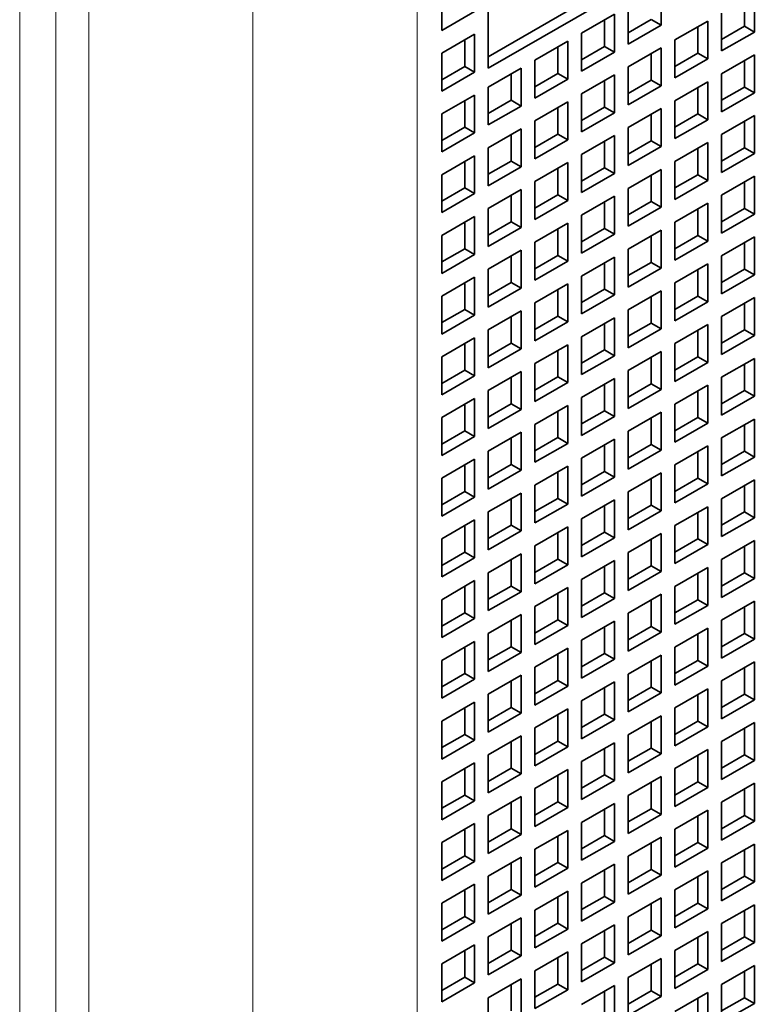
# Model space of a CAD drawing. Extents: x -1000000 to 1000000, y -1000000 to 1000000.
# Drawn here: x 390 to 393, y 212 to 217 of the extents above; entities that cross this region are included whole.
import ezdxf

# ---------------------------------------------------------------- set-up
doc = ezdxf.new("R2010")
doc.units = 0
doc.layers.get('0').update_dxf_attribs({"lineweight": 13})

# ---------------------------------------------------------------- blocks, each defined once
blk = doc.blocks.new('BLOCK105')
at = {"color": 7, "lineweight": 13}
for p, q in [((-24.456, 13.561), (-24.456, 97.334)), ((-23.678, 28.544), (-23.678, 66.919)), ((-22.971, 29.251), (-22.971, 66.212)), ((-19.436, 64.061), (-19.436, 27.319)), ((-15.9, 64.061), (-15.9, 27.319))]:
    blk.add_line(p, q, dxfattribs=at)
at = {"color": 7, "lineweight": 35, "ltscale": 0.153093}
blk.add_line((-14.366, 63.314), (-14.366, 57.191), dxfattribs=at)
at = {"color": 7, "lineweight": 35, "ltscale": 0.159217}
blk.add_line((-8.85, 60.62), (-14.366, 57.435), dxfattribs=at)
at = {"color": 7, "lineweight": 35, "ltscale": 0.165341}
blk.add_line((-8.638, 60.497), (-14.366, 57.191), dxfattribs=at)
at = {"color": 7, "lineweight": 35, "ltscale": 0.020412}
for p, q in [((-10.646, 58.113), (-10.646, 58.93)), ((-15.37, 58.815), (-15.37, 57.999)), ((-8.638, 57.966), (-8.638, 58.783)), ((-11.354, 58.521), (-11.354, 57.705)), ((-15.37, 57.999), (-14.663, 58.407)), ((-11.65, 58.35), (-12.358, 57.942)), ((-11.65, 57.533), (-11.65, 58.35)), ((-9.345, 58.374), (-9.345, 57.558)), ((-11.354, 57.705), (-10.646, 58.113)), ((-9.642, 58.203), (-10.349, 57.795)), ((-9.642, 57.386), (-9.642, 58.203)), ((-14.663, 57.917), (-15.37, 57.509)), ((-14.663, 57.101), (-14.663, 57.917)), ((-12.358, 57.942), (-12.358, 57.125)), ((-9.345, 57.558), (-8.638, 57.966)), ((-12.655, 57.77), (-13.362, 57.362)), ((-12.655, 56.954), (-12.655, 57.77)), ((-10.349, 57.795), (-10.349, 56.978)), ((-15.37, 57.509), (-15.37, 56.692)), ((-12.358, 57.125), (-11.65, 57.533)), ((-10.646, 57.623), (-11.354, 57.215)), ((-10.646, 56.807), (-10.646, 57.623)), ((-8.638, 57.476), (-9.345, 57.068)), ((-8.638, 56.66), (-8.638, 57.476)), ((-13.362, 57.362), (-13.362, 56.546)), ((-11.354, 57.215), (-11.354, 56.399)), ((-10.349, 56.978), (-9.642, 57.386)), ((-15.37, 56.692), (-14.663, 57.101)), ((-13.659, 57.191), (-14.366, 56.782)), ((-13.659, 56.374), (-13.659, 57.191)), ((-11.65, 57.044), (-12.358, 56.635)), ((-11.65, 56.227), (-11.65, 57.044)), ((-9.345, 57.068), (-9.345, 56.252)), ((-13.362, 56.546), (-12.655, 56.954)), ((-11.354, 56.399), (-10.646, 56.807)), ((-9.642, 56.897), (-10.349, 56.488)), ((-9.642, 56.08), (-9.642, 56.897)), ((-14.663, 56.611), (-15.37, 56.203)), ((-14.663, 55.794), (-14.663, 56.611)), ((-14.366, 56.782), (-14.366, 55.966)), ((-12.358, 56.635), (-12.358, 55.819)), ((-9.345, 56.252), (-8.638, 56.66)), ((-14.366, 55.966), (-13.659, 56.374)), ((-12.655, 56.464), (-13.362, 56.056)), ((-12.655, 55.647), (-12.655, 56.464)), ((-10.349, 56.488), (-10.349, 55.672)), ((-15.37, 56.203), (-15.37, 55.386)), ((-12.358, 55.819), (-11.65, 56.227)), ((-10.646, 56.317), (-11.354, 55.909)), ((-10.646, 55.5), (-10.646, 56.317)), ((-8.638, 56.17), (-9.345, 55.762)), ((-8.638, 55.353), (-8.638, 56.17)), ((-13.362, 56.056), (-13.362, 55.239)), ((-10.349, 55.672), (-9.642, 56.08)), ((-15.37, 55.386), (-14.663, 55.794)), ((-13.659, 55.884), (-14.366, 55.476)), ((-13.659, 55.068), (-13.659, 55.884)), ((-11.65, 55.737), (-12.358, 55.329)), ((-11.65, 54.921), (-11.65, 55.737)), ((-11.354, 55.909), (-11.354, 55.092)), ((-9.345, 55.762), (-9.345, 54.945)), ((-13.362, 55.239), (-12.655, 55.647)), ((-9.642, 55.59), (-10.349, 55.182)), ((-9.642, 54.774), (-9.642, 55.59)), ((-14.663, 55.304), (-15.37, 54.896)), ((-14.663, 54.488), (-14.663, 55.304)), ((-14.366, 55.476), (-14.366, 54.659)), ((-12.358, 55.329), (-12.358, 54.512)), ((-11.354, 55.092), (-10.646, 55.5)), ((-9.345, 54.945), (-8.638, 55.353)), ((-12.655, 55.157), (-13.362, 54.749)), ((-12.655, 54.341), (-12.655, 55.157)), ((-10.349, 55.182), (-10.349, 54.365)), ((-15.37, 54.896), (-15.37, 54.08)), ((-14.366, 54.659), (-13.659, 55.068)), ((-12.358, 54.512), (-11.65, 54.921)), ((-10.646, 55.01), (-11.354, 54.602)), ((-10.646, 54.194), (-10.646, 55.01)), ((-13.362, 54.749), (-13.362, 53.933)), ((-10.349, 54.365), (-9.642, 54.774)), ((-8.638, 54.864), (-9.345, 54.455)), ((-8.638, 54.047), (-8.638, 54.864)), ((-15.37, 54.08), (-14.663, 54.488)), ((-13.659, 54.578), (-14.366, 54.17)), ((-13.659, 53.761), (-13.659, 54.578)), ((-11.354, 54.602), (-11.354, 53.786)), ((-9.345, 54.455), (-9.345, 53.639)), ((-13.362, 53.933), (-12.655, 54.341)), ((-11.65, 54.431), (-12.358, 54.023)), ((-11.65, 53.614), (-11.65, 54.431)), ((-9.642, 54.284), (-10.349, 53.876)), ((-9.642, 53.467), (-9.642, 54.284)), ((-14.366, 54.17), (-14.366, 53.353)), ((-11.354, 53.786), (-10.646, 54.194)), ((-9.345, 53.639), (-8.638, 54.047)), ((-14.663, 53.998), (-15.37, 53.59)), ((-14.663, 53.182), (-14.663, 53.998)), ((-12.655, 53.851), (-13.362, 53.443)), ((-12.655, 53.035), (-12.655, 53.851)), ((-12.358, 54.023), (-12.358, 53.206)), ((-10.349, 53.876), (-10.349, 53.059)), ((-14.366, 53.353), (-13.659, 53.761)), ((-12.358, 53.206), (-11.65, 53.614)), ((-10.646, 53.704), (-11.354, 53.296)), ((-10.646, 52.888), (-10.646, 53.704)), ((-15.37, 53.59), (-15.37, 52.773)), ((-13.362, 53.443), (-13.362, 52.626)), ((-10.349, 53.059), (-9.642, 53.467)), ((-8.638, 53.557), (-9.345, 53.149)), ((-8.638, 52.741), (-8.638, 53.557)), ((-13.659, 53.271), (-14.366, 52.863)), ((-13.659, 52.455), (-13.659, 53.271)), ((-11.354, 53.296), (-11.354, 52.479)), ((-15.37, 52.773), (-14.663, 53.182)), ((-13.362, 52.626), (-12.655, 53.035)), ((-11.65, 53.124), (-12.358, 52.716)), ((-11.65, 52.308), (-11.65, 53.124)), ((-9.642, 52.977), (-10.349, 52.569)), ((-9.642, 52.161), (-9.642, 52.977)), ((-9.345, 53.149), (-9.345, 52.332)), ((-14.366, 52.863), (-14.366, 52.047)), ((-11.354, 52.479), (-10.646, 52.888)), ((-14.663, 52.692), (-15.37, 52.283)), ((-14.663, 51.875), (-14.663, 52.692)), ((-12.358, 52.716), (-12.358, 51.9)), ((-10.349, 52.569), (-10.349, 51.753)), ((-9.345, 52.332), (-8.638, 52.741)), ((-14.366, 52.047), (-13.659, 52.455)), ((-12.655, 52.545), (-13.362, 52.136)), ((-12.655, 51.728), (-12.655, 52.545)), ((-10.646, 52.398), (-11.354, 51.989)), ((-10.646, 51.581), (-10.646, 52.398)), ((-15.37, 52.283), (-15.37, 51.467)), ((-13.362, 52.136), (-13.362, 51.32)), ((-12.358, 51.9), (-11.65, 52.308)), ((-10.349, 51.753), (-9.642, 52.161)), ((-8.638, 52.251), (-9.345, 51.842)), ((-8.638, 51.434), (-8.638, 52.251)), ((-13.659, 51.965), (-14.366, 51.557)), ((-13.659, 51.148), (-13.659, 51.965)), ((-11.354, 51.989), (-11.354, 51.173)), ((-15.37, 51.467), (-14.663, 51.875)), ((-13.362, 51.32), (-12.655, 51.728)), ((-11.65, 51.818), (-12.358, 51.41)), ((-11.65, 51.001), (-11.65, 51.818)), ((-9.345, 51.842), (-9.345, 51.026)), ((-14.366, 51.557), (-14.366, 50.74)), ((-11.354, 51.173), (-10.646, 51.581)), ((-9.642, 51.671), (-10.349, 51.263)), ((-9.642, 50.855), (-9.642, 51.671)), ((-14.663, 51.385), (-15.37, 50.977)), ((-14.663, 50.569), (-14.663, 51.385)), ((-12.358, 51.41), (-12.358, 50.593)), ((-9.345, 51.026), (-8.638, 51.434)), ((-14.366, 50.74), (-13.659, 51.148)), ((-12.655, 51.238), (-13.362, 50.83)), ((-12.655, 50.422), (-12.655, 51.238)), ((-10.646, 51.091), (-11.354, 50.683)), ((-10.646, 50.275), (-10.646, 51.091)), ((-10.349, 51.263), (-10.349, 50.446)), ((-15.37, 50.977), (-15.37, 50.161)), ((-12.358, 50.593), (-11.65, 51.001)), ((-10.349, 50.446), (-9.642, 50.855)), ((-8.638, 50.944), (-9.345, 50.536)), ((-8.638, 50.128), (-8.638, 50.944)), ((-13.659, 50.659), (-14.366, 50.25)), ((-13.659, 49.842), (-13.659, 50.659)), ((-13.362, 50.83), (-13.362, 50.014)), ((-11.354, 50.683), (-11.354, 49.867)), ((-15.37, 50.161), (-14.663, 50.569)), ((-11.65, 50.512), (-12.358, 50.103)), ((-11.65, 49.695), (-11.65, 50.512)), ((-9.345, 50.536), (-9.345, 49.72)), ((-14.366, 50.25), (-14.366, 49.434)), ((-13.362, 50.014), (-12.655, 50.422)), ((-11.354, 49.867), (-10.646, 50.275)), ((-9.642, 50.365), (-10.349, 49.956)), ((-9.642, 49.548), (-9.642, 50.365)), ((-14.663, 50.079), (-15.37, 49.671)), ((-14.663, 49.262), (-14.663, 50.079)), ((-12.358, 50.103), (-12.358, 49.287)), ((-9.345, 49.72), (-8.638, 50.128)), ((-14.366, 49.434), (-13.659, 49.842)), ((-12.655, 49.932), (-13.362, 49.524)), ((-12.655, 49.115), (-12.655, 49.932)), ((-10.349, 49.956), (-10.349, 49.14)), ((-15.37, 49.671), (-15.37, 48.854)), ((-12.358, 49.287), (-11.65, 49.695)), ((-10.646, 49.785), (-11.354, 49.377)), ((-10.646, 48.968), (-10.646, 49.785)), ((-8.638, 49.638), (-9.345, 49.23)), ((-8.638, 48.821), (-8.638, 49.638)), ((-13.362, 49.524), (-13.362, 48.707)), ((-11.354, 49.377), (-11.354, 48.56)), ((-10.349, 49.14), (-9.642, 49.548)), ((-15.37, 48.854), (-14.663, 49.262)), ((-13.659, 49.352), (-14.366, 48.944)), ((-13.659, 48.536), (-13.659, 49.352)), ((-11.65, 49.205), (-12.358, 48.797)), ((-11.65, 48.389), (-11.65, 49.205)), ((-9.345, 49.23), (-9.345, 48.413)), ((-13.362, 48.707), (-12.655, 49.115)), ((-11.354, 48.56), (-10.646, 48.968)), ((-9.642, 49.058), (-10.349, 48.65)), ((-9.642, 48.242), (-9.642, 49.058)), ((-14.663, 48.772), (-15.37, 48.364)), ((-14.663, 47.956), (-14.663, 48.772)), ((-14.366, 48.944), (-14.366, 48.127)), ((-12.358, 48.797), (-12.358, 47.98)), ((-9.345, 48.413), (-8.638, 48.821)), ((-14.366, 48.127), (-13.659, 48.536)), ((-12.655, 48.625), (-13.362, 48.217)), ((-12.655, 47.809), (-12.655, 48.625)), ((-10.349, 48.65), (-10.349, 47.833)), ((-15.37, 48.364), (-15.37, 47.548)), ((-12.358, 47.98), (-11.65, 48.389)), ((-10.646, 48.479), (-11.354, 48.07)), ((-10.646, 47.662), (-10.646, 48.479)), ((-8.638, 48.332), (-9.345, 47.923)), ((-8.638, 47.515), (-8.638, 48.332)), ((-13.362, 48.217), (-13.362, 47.401)), ((-10.349, 47.833), (-9.642, 48.242)), ((-15.37, 47.548), (-14.663, 47.956)), ((-13.659, 48.046), (-14.366, 47.638)), ((-13.659, 47.229), (-13.659, 48.046)), ((-11.65, 47.899), (-12.358, 47.491)), ((-11.65, 47.082), (-11.65, 47.899)), ((-11.354, 48.07), (-11.354, 47.254)), ((-9.345, 47.923), (-9.345, 47.107)), ((-13.362, 47.401), (-12.655, 47.809)), ((-9.642, 47.752), (-10.349, 47.344)), ((-9.642, 46.935), (-9.642, 47.752)), ((-14.663, 47.466), (-15.37, 47.058)), ((-14.663, 46.65), (-14.663, 47.466)), ((-14.366, 47.638), (-14.366, 46.821)), ((-12.358, 47.491), (-12.358, 46.674)), ((-11.354, 47.254), (-10.646, 47.662)), ((-9.345, 47.107), (-8.638, 47.515)), ((-12.655, 47.319), (-13.362, 46.911)), ((-12.655, 46.503), (-12.655, 47.319)), ((-10.349, 47.344), (-10.349, 46.527)), ((-15.37, 47.058), (-15.37, 46.241)), ((-14.366, 46.821), (-13.659, 47.229)), ((-12.358, 46.674), (-11.65, 47.082)), ((-10.646, 47.172), (-11.354, 46.764)), ((-10.646, 46.356), (-10.646, 47.172)), ((-13.362, 46.911), (-13.362, 46.094)), ((-10.349, 46.527), (-9.642, 46.935)), ((-8.638, 47.025), (-9.345, 46.617)), ((-8.638, 46.209), (-8.638, 47.025)), ((-15.37, 46.241), (-14.663, 46.65)), ((-13.659, 46.739), (-14.366, 46.331)), ((-13.659, 45.923), (-13.659, 46.739)), ((-11.354, 46.764), (-11.354, 45.947)), ((-9.345, 46.617), (-9.345, 45.8)), ((-13.362, 46.094), (-12.655, 46.503)), ((-11.65, 46.592), (-12.358, 46.184)), ((-11.65, 45.776), (-11.65, 46.592)), ((-9.642, 46.445), (-10.349, 46.037)), ((-9.642, 45.629), (-9.642, 46.445)), ((-14.366, 46.331), (-14.366, 45.515)), ((-11.354, 45.947), (-10.646, 46.356)), ((-9.345, 45.8), (-8.638, 46.209)), ((-14.663, 46.16), (-15.37, 45.751)), ((-14.663, 45.343), (-14.663, 46.16)), ((-12.655, 46.013), (-13.362, 45.604)), ((-12.655, 45.196), (-12.655, 46.013)), ((-12.358, 46.184), (-12.358, 45.368)), ((-10.349, 46.037), (-10.349, 45.221)), ((-14.366, 45.515), (-13.659, 45.923)), ((-12.358, 45.368), (-11.65, 45.776)), ((-10.646, 45.866), (-11.354, 45.457)), ((-10.646, 45.049), (-10.646, 45.866)), ((-15.37, 45.751), (-15.37, 44.935)), ((-13.362, 45.604), (-13.362, 44.788)), ((-10.349, 45.221), (-9.642, 45.629)), ((-8.638, 45.719), (-9.345, 45.311)), ((-8.638, 44.902), (-8.638, 45.719)), ((-15.37, 44.935), (-14.663, 45.343)), ((-13.659, 45.433), (-14.366, 45.025)), ((-13.659, 44.616), (-13.659, 45.433)), ((-11.354, 45.457), (-11.354, 44.641)), ((-13.362, 44.788), (-12.655, 45.196)), ((-11.65, 45.286), (-12.358, 44.878)), ((-11.65, 44.47), (-11.65, 45.286)), ((-9.642, 45.139), (-10.349, 44.731)), ((-9.642, 44.323), (-9.642, 45.139)), ((-9.345, 45.311), (-9.345, 44.494)), ((-14.366, 45.025), (-14.366, 44.208)), ((-11.354, 44.641), (-10.646, 45.049)), ((-14.663, 44.853), (-15.37, 44.445)), ((-14.663, 44.037), (-14.663, 44.853)), ((-12.358, 44.878), (-12.358, 44.061)), ((-10.349, 44.731), (-10.349, 43.914)), ((-9.345, 44.494), (-8.638, 44.902)), ((-14.366, 44.208), (-13.659, 44.616)), ((-12.655, 44.706), (-13.362, 44.298)), ((-12.655, 43.89), (-12.655, 44.706)), ((-10.646, 44.559), (-11.354, 44.151)), ((-10.646, 43.743), (-10.646, 44.559)), ((-15.37, 44.445), (-15.37, 43.629)), ((-13.362, 44.298), (-13.362, 43.482)), ((-12.358, 44.061), (-11.65, 44.47)), ((-10.349, 43.914), (-9.642, 44.323)), ((-8.638, 44.412), (-9.345, 44.004)), ((-8.638, 43.596), (-8.638, 44.412)), ((-13.659, 44.127), (-14.366, 43.718)), ((-13.659, 43.31), (-13.659, 44.127)), ((-11.354, 44.151), (-11.354, 43.335)), ((-15.37, 43.629), (-14.663, 44.037)), ((-13.362, 43.482), (-12.655, 43.89)), ((-11.65, 43.98), (-12.358, 43.571)), ((-11.65, 43.163), (-11.65, 43.98)), ((-9.345, 44.004), (-9.345, 43.188)), ((-14.366, 43.718), (-14.366, 42.902)), ((-11.354, 43.335), (-10.646, 43.743)), ((-9.642, 43.833), (-10.349, 43.424)), ((-9.642, 43.016), (-9.642, 43.833)), ((-14.663, 43.547), (-15.37, 43.139)), ((-14.663, 42.73), (-14.663, 43.547)), ((-12.358, 43.571), (-12.358, 42.755)), ((-9.345, 43.188), (-8.638, 43.596)), ((-14.366, 42.902), (-13.659, 43.31)), ((-12.655, 43.4), (-13.362, 42.992)), ((-12.655, 42.583), (-12.655, 43.4)), ((-10.646, 43.253), (-11.354, 42.845)), ((-10.646, 42.436), (-10.646, 43.253)), ((-10.349, 43.424), (-10.349, 42.608)), ((-15.37, 43.139), (-15.37, 42.322)), ((-12.358, 42.755), (-11.65, 43.163)), ((-10.349, 42.608), (-9.642, 43.016)), ((-8.638, 43.106), (-9.345, 42.698)), ((-8.638, 42.289), (-8.638, 43.106)), ((-13.659, 42.82), (-14.366, 42.412)), ((-13.659, 42.004), (-13.659, 42.82)), ((-13.362, 42.992), (-13.362, 42.175)), ((-11.354, 42.845), (-11.354, 42.028)), ((-15.37, 42.322), (-14.663, 42.73)), ((-11.65, 42.673), (-12.358, 42.265)), ((-11.65, 41.857), (-11.65, 42.673)), ((-9.345, 42.698), (-9.345, 41.881)), ((-14.366, 42.412), (-14.366, 41.595)), ((-13.362, 42.175), (-12.655, 42.583)), ((-11.354, 42.028), (-10.646, 42.436)), ((-9.642, 42.526), (-10.349, 42.118)), ((-9.642, 41.71), (-9.642, 42.526)), ((-14.663, 42.24), (-15.37, 41.832)), ((-14.663, 41.424), (-14.663, 42.24)), ((-12.358, 42.265), (-12.358, 41.448)), ((-9.345, 41.881), (-8.638, 42.289)), ((-14.366, 41.595), (-13.659, 42.004)), ((-12.655, 42.094), (-13.362, 41.685)), ((-12.655, 41.277), (-12.655, 42.094)), ((-10.349, 42.118), (-10.349, 41.302)), ((-15.37, 41.832), (-15.37, 41.016)), ((-12.358, 41.448), (-11.65, 41.857)), ((-10.646, 41.947), (-11.354, 41.538)), ((-10.646, 41.13), (-10.646, 41.947)), ((-8.638, 41.8), (-9.345, 41.391)), ((-8.638, 40.983), (-8.638, 41.8)), ((-13.362, 41.685), (-13.362, 40.869)), ((-11.354, 41.538), (-11.354, 40.722)), ((-10.349, 41.302), (-9.642, 41.71)), ((-15.37, 41.016), (-14.663, 41.424)), ((-13.659, 41.514), (-14.366, 41.106)), ((-13.659, 40.697), (-13.659, 41.514)), ((-11.65, 41.367), (-12.358, 40.959)), ((-11.65, 40.55), (-11.65, 41.367)), ((-9.345, 41.391), (-9.345, 40.575)), ((-14.366, 41.106), (-14.366, 40.289)), ((-13.362, 40.869), (-12.655, 41.277)), ((-11.354, 40.722), (-10.646, 41.13)), ((-9.642, 41.22), (-10.349, 40.812)), ((-9.642, 40.403), (-9.642, 41.22)), ((-14.663, 40.934), (-15.37, 40.526)), ((-14.663, 40.118), (-14.663, 40.934)), ((-12.358, 40.959), (-12.358, 40.142)), ((-9.345, 40.575), (-8.638, 40.983)), ((-14.366, 40.289), (-13.659, 40.697)), ((-12.655, 40.787), (-13.362, 40.379)), ((-12.655, 39.971), (-12.655, 40.787)), ((-10.349, 40.812), (-10.349, 39.995)), ((-15.37, 40.526), (-15.37, 39.709)), ((-12.358, 40.142), (-11.65, 40.55)), ((-10.646, 40.64), (-11.354, 40.232)), ((-10.646, 39.824), (-10.646, 40.64)), ((-8.638, 40.493), (-9.345, 40.085)), ((-8.638, 39.677), (-8.638, 40.493)), ((-13.362, 40.379), (-13.362, 39.562)), ((-10.349, 39.995), (-9.642, 40.403)), ((-15.37, 39.709), (-14.663, 40.118)), ((-13.659, 40.207), (-14.366, 39.799)), ((-13.659, 39.391), (-13.659, 40.207)), ((-11.65, 40.06), (-12.358, 39.652)), ((-11.65, 39.244), (-11.65, 40.06)), ((-11.354, 40.232), (-11.354, 39.415)), ((-9.345, 40.085), (-9.345, 39.268)), ((-13.362, 39.562), (-12.655, 39.971)), ((-9.642, 39.913), (-10.349, 39.505)), ((-9.642, 39.097), (-9.642, 39.913)), ((-14.663, 39.628), (-15.37, 39.219)), ((-14.663, 38.811), (-14.663, 39.628)), ((-14.366, 39.799), (-14.366, 38.983)), ((-12.358, 39.652), (-12.358, 38.836)), ((-11.354, 39.415), (-10.646, 39.824)), ((-9.345, 39.268), (-8.638, 39.677)), ((-12.655, 39.481), (-13.362, 39.072)), ((-12.655, 38.664), (-12.655, 39.481)), ((-10.349, 39.505), (-10.349, 38.689)), ((-15.37, 39.219), (-15.37, 38.403)), ((-14.366, 38.983), (-13.659, 39.391)), ((-12.358, 38.836), (-11.65, 39.244)), ((-10.646, 39.334), (-11.354, 38.926)), ((-10.646, 38.517), (-10.646, 39.334)), ((-13.362, 39.072), (-13.362, 38.256)), ((-10.349, 38.689), (-9.642, 39.097)), ((-8.638, 39.187), (-9.345, 38.779)), ((-8.638, 38.37), (-8.638, 39.187)), ((-15.37, 38.403), (-14.663, 38.811)), ((-13.659, 38.901), (-14.366, 38.493)), ((-13.659, 38.085), (-13.659, 38.901)), ((-11.354, 38.926), (-11.354, 38.109)), ((-9.345, 38.779), (-9.345, 37.962)), ((-13.362, 38.256), (-12.655, 38.664)), ((-11.65, 38.754), (-12.358, 38.346)), ((-11.65, 37.938), (-11.65, 38.754)), ((-9.642, 38.607), (-10.349, 38.199)), ((-9.642, 37.791), (-9.642, 38.607)), ((-14.366, 38.493), (-14.366, 37.676)), ((-11.354, 38.109), (-10.646, 38.517)), ((-9.345, 37.962), (-8.638, 38.37)), ((-14.663, 38.321), (-15.37, 37.913)), ((-14.663, 37.505), (-14.663, 38.321)), ((-12.655, 38.174), (-13.362, 37.766)), ((-12.655, 37.358), (-12.655, 38.174)), ((-12.358, 38.346), (-12.358, 37.529)), ((-10.349, 38.199), (-10.349, 37.382)), ((-14.366, 37.676), (-13.659, 38.085)), ((-12.358, 37.529), (-11.65, 37.938)), ((-10.646, 38.027), (-11.354, 37.619)), ((-10.646, 37.211), (-10.646, 38.027)), ((-15.37, 37.913), (-15.37, 37.097)), ((-13.362, 37.766), (-13.362, 36.95)), ((-10.349, 37.382), (-9.642, 37.791)), ((-8.638, 37.88), (-9.345, 37.472)), ((-8.638, 37.064), (-8.638, 37.88)), ((-15.37, 37.097), (-14.663, 37.505)), ((-13.659, 37.595), (-14.366, 37.186)), ((-13.659, 36.778), (-13.659, 37.595)), ((-11.354, 37.619), (-11.354, 36.803)), ((-13.362, 36.95), (-12.655, 37.358)), ((-11.65, 37.448), (-12.358, 37.039)), ((-11.65, 36.631), (-11.65, 37.448)), ((-9.642, 37.301), (-10.349, 36.892)), ((-9.642, 36.484), (-9.642, 37.301)), ((-9.345, 37.472), (-9.345, 36.656)), ((-14.366, 37.186), (-14.366, 36.37)), ((-11.354, 36.803), (-10.646, 37.211)), ((-9.345, 36.656), (-8.638, 37.064))]:
    blk.add_line(p, q, dxfattribs=at)
at = {"color": 7, "lineweight": 35, "ltscale": 0.014289}
for p, q in [((-8.85, 58.089), (-8.85, 58.66)), ((-11.863, 57.656), (-11.863, 58.227)), ((-11.354, 57.95), (-10.859, 58.236)), ((-9.854, 57.509), (-9.854, 58.081)), ((-9.345, 57.803), (-8.85, 58.089)), ((-14.875, 57.223), (-14.875, 57.795)), ((-12.867, 57.076), (-12.867, 57.648)), ((-12.358, 57.37), (-11.863, 57.656)), ((-10.859, 56.929), (-10.859, 57.501)), ((-10.349, 57.223), (-9.854, 57.509)), ((-15.37, 56.937), (-14.875, 57.223)), ((-8.85, 56.782), (-8.85, 57.354)), ((-13.871, 56.497), (-13.871, 57.068)), ((-13.362, 56.79), (-12.867, 57.076)), ((-11.863, 56.35), (-11.863, 56.921)), ((-11.354, 56.643), (-10.859, 56.929)), ((-9.854, 56.203), (-9.854, 56.774)), ((-9.345, 56.497), (-8.85, 56.782)), ((-14.875, 55.917), (-14.875, 56.488)), ((-14.366, 56.211), (-13.871, 56.497)), ((-12.867, 55.77), (-12.867, 56.341)), ((-12.358, 56.064), (-11.863, 56.35)), ((-10.859, 55.623), (-10.859, 56.194)), ((-10.349, 55.917), (-9.854, 56.203)), ((-8.85, 55.476), (-8.85, 56.047)), ((-15.37, 55.631), (-14.875, 55.917)), ((-13.871, 55.19), (-13.871, 55.762)), ((-13.362, 55.484), (-12.867, 55.77)), ((-11.863, 55.043), (-11.863, 55.615)), ((-11.354, 55.337), (-10.859, 55.623)), ((-9.854, 54.896), (-9.854, 55.468)), ((-9.345, 55.19), (-8.85, 55.476)), ((-14.875, 54.61), (-14.875, 55.182)), ((-14.366, 54.904), (-13.871, 55.19)), ((-12.867, 54.463), (-12.867, 55.035)), ((-12.358, 54.757), (-11.863, 55.043)), ((-10.859, 54.316), (-10.859, 54.888)), ((-10.349, 54.61), (-9.854, 54.896)), ((-8.85, 54.17), (-8.85, 54.741)), ((-15.37, 54.325), (-14.875, 54.61)), ((-13.871, 53.884), (-13.871, 54.455)), ((-13.362, 54.178), (-12.867, 54.463)), ((-11.863, 53.737), (-11.863, 54.308)), ((-11.354, 54.031), (-10.859, 54.316)), ((-9.854, 53.59), (-9.854, 54.161)), ((-9.345, 53.884), (-8.85, 54.17)), ((-14.875, 53.304), (-14.875, 53.876)), ((-14.366, 53.598), (-13.871, 53.884)), ((-12.867, 53.157), (-12.867, 53.729)), ((-12.358, 53.451), (-11.863, 53.737)), ((-10.859, 53.01), (-10.859, 53.582)), ((-10.349, 53.304), (-9.854, 53.59)), ((-8.85, 52.863), (-8.85, 53.435)), ((-15.37, 53.018), (-14.875, 53.304)), ((-13.871, 52.577), (-13.871, 53.149)), ((-13.362, 52.871), (-12.867, 53.157)), ((-11.863, 52.43), (-11.863, 53.002)), ((-11.354, 52.724), (-10.859, 53.01)), ((-9.854, 52.283), (-9.854, 52.855)), ((-9.345, 52.577), (-8.85, 52.863)), ((-14.875, 51.998), (-14.875, 52.569)), ((-14.366, 52.292), (-13.871, 52.577)), ((-12.867, 51.851), (-12.867, 52.422)), ((-12.358, 52.145), (-11.863, 52.43)), ((-10.859, 51.704), (-10.859, 52.275)), ((-10.349, 51.998), (-9.854, 52.283)), ((-8.85, 51.557), (-8.85, 52.128)), ((-15.37, 51.712), (-14.875, 51.998)), ((-13.871, 51.271), (-13.871, 51.842)), ((-13.362, 51.565), (-12.867, 51.851)), ((-11.354, 51.418), (-10.859, 51.704)), ((-11.863, 51.124), (-11.863, 51.696)), ((-9.854, 50.977), (-9.854, 51.549)), ((-9.345, 51.271), (-8.85, 51.557)), ((-14.875, 50.691), (-14.875, 51.263)), ((-14.366, 50.985), (-13.871, 51.271)), ((-12.867, 50.544), (-12.867, 51.116)), ((-12.358, 50.838), (-11.863, 51.124)), ((-10.859, 50.397), (-10.859, 50.969)), ((-10.349, 50.691), (-9.854, 50.977)), ((-15.37, 50.405), (-14.875, 50.691)), ((-8.85, 50.25), (-8.85, 50.822)), ((-13.871, 49.965), (-13.871, 50.536)), ((-13.362, 50.258), (-12.867, 50.544)), ((-11.863, 49.818), (-11.863, 50.389)), ((-11.354, 50.112), (-10.859, 50.397)), ((-9.854, 49.671), (-9.854, 50.242)), ((-9.345, 49.965), (-8.85, 50.25)), ((-14.875, 49.385), (-14.875, 49.956)), ((-14.366, 49.679), (-13.871, 49.965)), ((-12.867, 49.238), (-12.867, 49.809)), ((-12.358, 49.532), (-11.863, 49.818)), ((-10.859, 49.091), (-10.859, 49.662)), ((-10.349, 49.385), (-9.854, 49.671)), ((-15.37, 49.099), (-14.875, 49.385)), ((-8.85, 48.944), (-8.85, 49.515)), ((-13.871, 48.658), (-13.871, 49.23)), ((-13.362, 48.952), (-12.867, 49.238)), ((-11.863, 48.511), (-11.863, 49.083)), ((-11.354, 48.805), (-10.859, 49.091)), ((-9.854, 48.364), (-9.854, 48.936)), ((-9.345, 48.658), (-8.85, 48.944)), ((-14.875, 48.078), (-14.875, 48.65)), ((-14.366, 48.372), (-13.871, 48.658)), ((-12.867, 47.931), (-12.867, 48.503)), ((-12.358, 48.225), (-11.863, 48.511)), ((-10.859, 47.785), (-10.859, 48.356)), ((-10.349, 48.078), (-9.854, 48.364)), ((-8.85, 47.638), (-8.85, 48.209)), ((-15.37, 47.793), (-14.875, 48.078)), ((-13.871, 47.352), (-13.871, 47.923)), ((-13.362, 47.646), (-12.867, 47.931)), ((-11.863, 47.205), (-11.863, 47.776)), ((-11.354, 47.499), (-10.859, 47.785)), ((-9.854, 47.058), (-9.854, 47.629)), ((-9.345, 47.352), (-8.85, 47.638)), ((-14.875, 46.772), (-14.875, 47.344)), ((-14.366, 47.066), (-13.871, 47.352)), ((-12.867, 46.625), (-12.867, 47.197)), ((-12.358, 46.919), (-11.863, 47.205)), ((-10.859, 46.478), (-10.859, 47.05)), ((-10.349, 46.772), (-9.854, 47.058)), ((-8.85, 46.331), (-8.85, 46.903)), ((-15.37, 46.486), (-14.875, 46.772)), ((-13.871, 46.045), (-13.871, 46.617)), ((-13.362, 46.339), (-12.867, 46.625)), ((-11.863, 45.898), (-11.863, 46.47)), ((-11.354, 46.192), (-10.859, 46.478)), ((-9.854, 45.751), (-9.854, 46.323)), ((-9.345, 46.045), (-8.85, 46.331)), ((-14.875, 45.466), (-14.875, 46.037)), ((-14.366, 45.76), (-13.871, 46.045)), ((-12.867, 45.319), (-12.867, 45.89)), ((-12.358, 45.613), (-11.863, 45.898)), ((-10.859, 45.172), (-10.859, 45.743)), ((-10.349, 45.466), (-9.854, 45.751)), ((-8.85, 45.025), (-8.85, 45.596)), ((-15.37, 45.18), (-14.875, 45.466)), ((-13.871, 44.739), (-13.871, 45.311)), ((-13.362, 45.033), (-12.867, 45.319)), ((-11.863, 44.592), (-11.863, 45.164)), ((-11.354, 44.886), (-10.859, 45.172)), ((-9.854, 44.445), (-9.854, 45.017)), ((-9.345, 44.739), (-8.85, 45.025)), ((-14.875, 44.159), (-14.875, 44.731)), ((-14.366, 44.453), (-13.871, 44.739)), ((-12.867, 44.012), (-12.867, 44.584)), ((-12.358, 44.306), (-11.863, 44.592)), ((-10.859, 43.865), (-10.859, 44.437)), ((-10.349, 44.159), (-9.854, 44.445)), ((-8.85, 43.718), (-8.85, 44.29)), ((-15.37, 43.873), (-14.875, 44.159)), ((-13.871, 43.433), (-13.871, 44.004)), ((-13.362, 43.727), (-12.867, 44.012)), ((-11.354, 43.58), (-10.859, 43.865)), ((-11.863, 43.286), (-11.863, 43.857)), ((-9.854, 43.139), (-9.854, 43.71)), ((-9.345, 43.433), (-8.85, 43.718)), ((-14.875, 42.853), (-14.875, 43.424)), ((-14.366, 43.147), (-13.871, 43.433)), ((-12.867, 42.706), (-12.867, 43.277)), ((-12.358, 43), (-11.863, 43.286)), ((-10.859, 42.559), (-10.859, 43.13)), ((-10.349, 42.853), (-9.854, 43.139)), ((-15.37, 42.567), (-14.875, 42.853)), ((-8.85, 42.412), (-8.85, 42.983)), ((-13.871, 42.126), (-13.871, 42.698)), ((-13.362, 42.42), (-12.867, 42.706)), ((-11.863, 41.979), (-11.863, 42.551)), ((-11.354, 42.273), (-10.859, 42.559)), ((-9.854, 41.832), (-9.854, 42.404)), ((-9.345, 42.126), (-8.85, 42.412)), ((-14.875, 41.546), (-14.875, 42.118)), ((-14.366, 41.84), (-13.871, 42.126)), ((-12.867, 41.399), (-12.867, 41.971)), ((-12.358, 41.693), (-11.863, 41.979)), ((-10.859, 41.253), (-10.859, 41.824)), ((-10.349, 41.546), (-9.854, 41.832)), ((-15.37, 41.261), (-14.875, 41.546)), ((-8.85, 41.106), (-8.85, 41.677)), ((-13.871, 40.82), (-13.871, 41.391)), ((-13.362, 41.114), (-12.867, 41.399)), ((-11.863, 40.673), (-11.863, 41.244)), ((-11.354, 40.967), (-10.859, 41.253)), ((-9.345, 40.82), (-8.85, 41.106)), ((-9.854, 40.526), (-9.854, 41.097)), ((-14.875, 40.24), (-14.875, 40.812)), ((-14.366, 40.534), (-13.871, 40.82)), ((-12.867, 40.093), (-12.867, 40.665)), ((-12.358, 40.387), (-11.863, 40.673)), ((-10.859, 39.946), (-10.859, 40.518)), ((-10.349, 40.24), (-9.854, 40.526)), ((-8.85, 39.799), (-8.85, 40.371)), ((-15.37, 39.954), (-14.875, 40.24)), ((-13.871, 39.513), (-13.871, 40.085)), ((-13.362, 39.807), (-12.867, 40.093)), ((-11.863, 39.366), (-11.863, 39.938)), ((-11.354, 39.66), (-10.859, 39.946)), ((-9.854, 39.219), (-9.854, 39.791)), ((-9.345, 39.513), (-8.85, 39.799)), ((-14.875, 38.934), (-14.875, 39.505)), ((-14.366, 39.228), (-13.871, 39.513)), ((-12.867, 38.787), (-12.867, 39.358)), ((-12.358, 39.081), (-11.863, 39.366)), ((-10.859, 38.64), (-10.859, 39.211)), ((-10.349, 38.934), (-9.854, 39.219)), ((-8.85, 38.493), (-8.85, 39.064)), ((-15.37, 38.648), (-14.875, 38.934)), ((-13.871, 38.207), (-13.871, 38.779)), ((-13.362, 38.501), (-12.867, 38.787)), ((-11.863, 38.06), (-11.863, 38.632)), ((-11.354, 38.354), (-10.859, 38.64)), ((-9.854, 37.913), (-9.854, 38.485)), ((-9.345, 38.207), (-8.85, 38.493)), ((-14.875, 37.627), (-14.875, 38.199)), ((-14.366, 37.921), (-13.871, 38.207)), ((-12.867, 37.48), (-12.867, 38.052)), ((-12.358, 37.774), (-11.863, 38.06)), ((-10.859, 37.333), (-10.859, 37.905)), ((-10.349, 37.627), (-9.854, 37.913)), ((-8.85, 37.186), (-8.85, 37.758)), ((-15.37, 37.342), (-14.875, 37.627)), ((-13.871, 36.901), (-13.871, 37.472)), ((-13.362, 37.195), (-12.867, 37.48)), ((-11.863, 36.754), (-11.863, 37.325)), ((-11.354, 37.048), (-10.859, 37.333)), ((-9.854, 36.607), (-9.854, 37.178)), ((-9.345, 36.901), (-8.85, 37.186))]:
    blk.add_line(p, q, dxfattribs=at)
at = {"color": 7, "lineweight": 35, "ltscale": 0.006124}
for p, q in [((-10.859, 58.236), (-10.646, 58.113)), ((-8.85, 58.089), (-8.638, 57.966)), ((-11.863, 57.656), (-11.65, 57.533)), ((-9.854, 57.509), (-9.642, 57.386)), ((-14.875, 57.223), (-14.663, 57.101)), ((-12.867, 57.076), (-12.655, 56.954)), ((-10.859, 56.929), (-10.646, 56.807)), ((-8.85, 56.782), (-8.638, 56.66)), ((-13.871, 56.497), (-13.659, 56.374)), ((-11.863, 56.35), (-11.65, 56.227)), ((-9.854, 56.203), (-9.642, 56.08)), ((-14.875, 55.917), (-14.663, 55.794)), ((-12.867, 55.77), (-12.655, 55.647)), ((-10.859, 55.623), (-10.646, 55.5)), ((-8.85, 55.476), (-8.638, 55.353)), ((-13.871, 55.19), (-13.659, 55.068)), ((-11.863, 55.043), (-11.65, 54.921)), ((-9.854, 54.896), (-9.642, 54.774)), ((-14.875, 54.61), (-14.663, 54.488)), ((-12.867, 54.463), (-12.655, 54.341)), ((-10.859, 54.316), (-10.646, 54.194)), ((-8.85, 54.17), (-8.638, 54.047)), ((-13.871, 53.884), (-13.659, 53.761)), ((-11.863, 53.737), (-11.65, 53.614)), ((-9.854, 53.59), (-9.642, 53.467)), ((-14.875, 53.304), (-14.663, 53.182)), ((-12.867, 53.157), (-12.655, 53.035)), ((-10.859, 53.01), (-10.646, 52.888)), ((-8.85, 52.863), (-8.638, 52.741)), ((-13.871, 52.577), (-13.659, 52.455)), ((-11.863, 52.43), (-11.65, 52.308)), ((-9.854, 52.283), (-9.642, 52.161)), ((-14.875, 51.998), (-14.663, 51.875)), ((-12.867, 51.851), (-12.655, 51.728)), ((-10.859, 51.704), (-10.646, 51.581)), ((-8.85, 51.557), (-8.638, 51.434)), ((-13.871, 51.271), (-13.659, 51.148)), ((-11.863, 51.124), (-11.65, 51.001)), ((-9.854, 50.977), (-9.642, 50.855)), ((-14.875, 50.691), (-14.663, 50.569)), ((-12.867, 50.544), (-12.655, 50.422)), ((-10.859, 50.397), (-10.646, 50.275)), ((-8.85, 50.25), (-8.638, 50.128)), ((-13.871, 49.965), (-13.659, 49.842)), ((-11.863, 49.818), (-11.65, 49.695)), ((-9.854, 49.671), (-9.642, 49.548)), ((-14.875, 49.385), (-14.663, 49.262)), ((-12.867, 49.238), (-12.655, 49.115)), ((-10.859, 49.091), (-10.646, 48.968)), ((-8.85, 48.944), (-8.638, 48.821)), ((-13.871, 48.658), (-13.659, 48.536)), ((-11.863, 48.511), (-11.65, 48.389)), ((-9.854, 48.364), (-9.642, 48.242)), ((-14.875, 48.078), (-14.663, 47.956)), ((-12.867, 47.931), (-12.655, 47.809)), ((-10.859, 47.785), (-10.646, 47.662)), ((-8.85, 47.638), (-8.638, 47.515)), ((-13.871, 47.352), (-13.659, 47.229)), ((-11.863, 47.205), (-11.65, 47.082)), ((-9.854, 47.058), (-9.642, 46.935)), ((-14.875, 46.772), (-14.663, 46.65)), ((-12.867, 46.625), (-12.655, 46.503)), ((-10.859, 46.478), (-10.646, 46.356)), ((-8.85, 46.331), (-8.638, 46.209)), ((-13.871, 46.045), (-13.659, 45.923)), ((-11.863, 45.898), (-11.65, 45.776)), ((-9.854, 45.751), (-9.642, 45.629)), ((-14.875, 45.466), (-14.663, 45.343)), ((-12.867, 45.319), (-12.655, 45.196)), ((-10.859, 45.172), (-10.646, 45.049)), ((-8.85, 45.025), (-8.638, 44.902)), ((-13.871, 44.739), (-13.659, 44.616)), ((-11.863, 44.592), (-11.65, 44.47)), ((-9.854, 44.445), (-9.642, 44.323)), ((-14.875, 44.159), (-14.663, 44.037)), ((-12.867, 44.012), (-12.655, 43.89)), ((-10.859, 43.865), (-10.646, 43.743)), ((-8.85, 43.718), (-8.638, 43.596)), ((-13.871, 43.433), (-13.659, 43.31)), ((-11.863, 43.286), (-11.65, 43.163)), ((-9.854, 43.139), (-9.642, 43.016)), ((-14.875, 42.853), (-14.663, 42.73)), ((-12.867, 42.706), (-12.655, 42.583)), ((-10.859, 42.559), (-10.646, 42.436)), ((-8.85, 42.412), (-8.638, 42.289)), ((-13.871, 42.126), (-13.659, 42.004)), ((-11.863, 41.979), (-11.65, 41.857)), ((-9.854, 41.832), (-9.642, 41.71)), ((-14.875, 41.546), (-14.663, 41.424)), ((-12.867, 41.399), (-12.655, 41.277)), ((-10.859, 41.253), (-10.646, 41.13)), ((-8.85, 41.106), (-8.638, 40.983)), ((-13.871, 40.82), (-13.659, 40.697)), ((-11.863, 40.673), (-11.65, 40.55)), ((-9.854, 40.526), (-9.642, 40.403)), ((-14.875, 40.24), (-14.663, 40.118)), ((-12.867, 40.093), (-12.655, 39.971)), ((-10.859, 39.946), (-10.646, 39.824)), ((-8.85, 39.799), (-8.638, 39.677)), ((-13.871, 39.513), (-13.659, 39.391)), ((-11.863, 39.366), (-11.65, 39.244)), ((-9.854, 39.219), (-9.642, 39.097)), ((-14.875, 38.934), (-14.663, 38.811)), ((-12.867, 38.787), (-12.655, 38.664)), ((-10.859, 38.64), (-10.646, 38.517)), ((-8.85, 38.493), (-8.638, 38.37)), ((-13.871, 38.207), (-13.659, 38.085)), ((-11.863, 38.06), (-11.65, 37.938)), ((-9.854, 37.913), (-9.642, 37.791)), ((-14.875, 37.627), (-14.663, 37.505)), ((-12.867, 37.48), (-12.655, 37.358)), ((-10.859, 37.333), (-10.646, 37.211)), ((-8.85, 37.186), (-8.638, 37.064))]:
    blk.add_line(p, q, dxfattribs=at)

msp = doc.modelspace()

# ---------------------------------------------------------------- block references
at = {"lineweight": 0, "xscale": 0.2, "yscale": 0.2, "zscale": 0.2}
msp.add_blockref('BLOCK105', (395.1492, 205.0367), dxfattribs=at)

doc.saveas('drawing.dxf')
